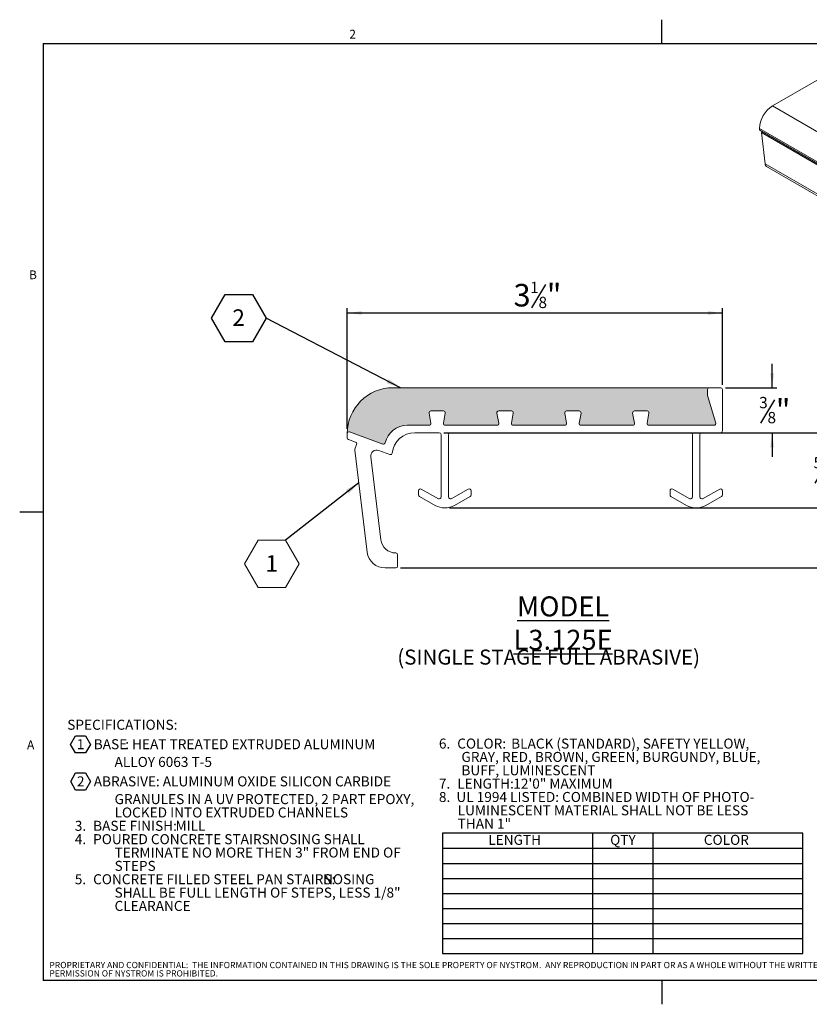
# Model space of a CAD drawing. Units: inches. Extents: x 0.1 to 10.8, y 0.2 to 8.4.
# Drawn here: x 0.1 to 6.7, y 0.2 to 8.4 of the extents above; entities that cross this region are included whole.
import ezdxf

# ---------------------------------------------------------------- set-up
doc = ezdxf.new("R2010")
doc.units = ezdxf.units.IN
doc.header["$MEASUREMENT"] = 0
doc.layers.add('FORMAT', color=7, linetype='Continuous')
doc.layers.add('NYSTROM', color=7, linetype='Continuous')
doc.styles.add('SLDTEXTSTYLE0', font='TXT', dxfattribs={"width": 0.75})
doc.styles.add('SLDTEXTSTYLE1', font='TXT', dxfattribs={"width": 0.605})
doc.dimstyles.new('SLDDIMSTYLE0', dxfattribs={"dimtxt": 0.1875, "dimasz": 0.12, "dimexe": 0, "dimexo": 0.0625, "dimgap": 0.04687499999999999, "dimtad": 0, "dimtih": 1, "dimtoh": 1, "dimrnd": 1e-09, "dimzin": 12, "dimdsep": 46, "dimtxsty": 'SLDTEXTSTYLE0', "dimsah": 1, "dimcen": 0.09, "dimadec": 0, "dimazin": 3, "dimtfac": 1, "dimtmove": 0, "dimatfit": 0, "dimfxl": 0, "dimfrac": 2, "dimtolj": 1, "dimtzin": 12, "dimarcsym": 0})
doc.dimstyles.new('SLDDIMSTYLE1', dxfattribs={"dimtxt": 0.1875, "dimasz": 0.12, "dimexe": 0, "dimexo": 0.0625, "dimgap": 0.04687499999999999, "dimtad": 0, "dimtih": 1, "dimtoh": 1, "dimrnd": 1e-09, "dimzin": 12, "dimdsep": 46, "dimtxsty": 'SLDTEXTSTYLE0', "dimsah": 1, "dimcen": 0.09, "dimadec": 0, "dimazin": 3, "dimtfac": 1, "dimtofl": 0, "dimtmove": 0, "dimatfit": 3, "dimfxl": 0, "dimfrac": 2, "dimtolj": 1, "dimtzin": 12, "dimarcsym": 0})
doc.dimstyles.new('SLDDIMSTYLE2', dxfattribs={"dimtxt": 0, "dimasz": 0.12, "dimexe": 0, "dimexo": 0.0625, "dimgap": 0, "dimtad": 0, "dimtih": 1, "dimtoh": 1, "dimdec": 0, "dimrnd": 1e-09, "dimzin": 0, "dimdsep": 46, "dimtxsty": 'Standard', "dimsah": 1, "dimcen": 0.09, "dimadec": 0, "dimazin": 0, "dimtfac": 0.12, "dimtdec": 0, "dimtofl": 0, "dimtmove": 0, "dimatfit": 3, "dimfxl": 0, "dimfrac": 2, "dimtolj": 1, "dimtzin": 0, "dimarcsym": 0})

# ---------------------------------------------------------------- blocks, each defined once
blk = doc.blocks.new('SW_NOTE_0')
at = {"layer": 'FORMAT', "color": 0}
for p, q in [((0.02802430873012583, -0.09720393586171745), (0.06911887570034046, -0.02602605795426406)), ((0.06911887570034046, -0.02602605795426406), (0.1513080096407691, -0.02602605795426406)), ((0.1513080096407691, -0.02602605795426406), (0.1924025766109838, -0.09720393586171745)), ((0.06911887570034046, -0.1683818137691709), (0.02802430873012583, -0.09720393586171745)), ((0.1924025766109838, -0.09720393586171745), (0.1513080096407691, -0.1683818137691709)), ((0.1513080096407691, -0.1683818137691709), (0.06911887570034046, -0.1683818137691709)), ((0.02865017046708435, -0.4065688170522108), (0.06974473743729906, -0.3353909391447574)), ((0.06974473743729906, -0.4777466949596642), (0.02865017046708435, -0.4065688170522108)), ((0.06974473743729906, -0.3353909391447574), (0.1519338713777279, -0.3353909391447574)), ((0.1519338713777279, -0.3353909391447574), (0.1930284383479423, -0.4065688170522108)), ((0.1930284383479423, -0.4065688170522108), (0.1519338713777279, -0.4777466949596642)), ((0.1519338713777279, -0.4777466949596642), (0.06974473743729906, -0.4777466949596642))]:
    blk.add_line(p, q, dxfattribs=at)
at = {"layer": 'FORMAT', "color": 0, "char_height": 0.08333333333333333, "attachment_point": 1, "style": 'SLDTEXTSTYLE0'}
for s, insert in [('SPECIFICATIONS:', (0, 0.107422311647664)), ('1', (0.0794264046524262, -0.05421839798454161)), ('BASE', (0.2203814641345204, -0.05433413806135936)), (': HEAT TREATED EXTRUDED ALUMINUM', (0.4825728219442481, -0.05433413806135936)), ('ALLOY 6063 T-5', (0.3937007874015748, -0.2019877790205659)), ('2', (0.0800522663893848, -0.363583279175035)), ('ABRASIVE', (0.2203814641345204, -0.3636990192518527)), (': ALUMINUM OXIDE SILICON CARBIDE', (0.7381283597448681, -0.3636990192518527)), ('GRANULES IN A UV PROTECTED, 2 PART EPOXY,', (0.3937007874015748, -0.5113978696887955)), ('LOCKED INTO EXTRUDED CHANNELS', (0.3937007874015748, -0.6225089794571074)), ('3.', (0.06250000000000001, -0.7336200892254191)), ('BASE FINISH:', (0.2151234698753188, -0.7336200892254191)), ('MILL', (0.9016203720738571, -0.7336200892254191)), ('4.', (0.06250000000000001, -0.844731198993731)), ('POURED CONCRETE STAIRS:', (0.2151234698753188, -0.844731198993731)), ('NOSING SHALL', (1.681250005725801, -0.844731198993731)), ('TERMINATE NO MORE THEN 3" FROM END OF', (0.3937007874015748, -0.9558423087620428)), ('STEPS', (0.3937007874015748, -1.066953418530355)), ('5.', (0.06250000000000001, -1.178064528298666)), ('CONCRETE FILLED STEEL PAN STAIRS:', (0.2151234698753188, -1.178064528298666)), ('NOSING', (2.129706905113431, -1.178064528298666)), ('SHALL BE FULL LENGTH OF STEPS, LESS 1/8"', (0.3937007874015748, -1.289175638066978)), ('CLEARANCE', (0.3937007874015748, -1.40028674783529))]:
    blk.add_mtext(s, dxfattribs=dict(at, insert=insert))
blk = doc.blocks.new('SW_NOTE_1')
at = {"layer": 'FORMAT', "color": 0, "char_height": 0.08333333333333333, "attachment_point": 1, "style": 'SLDTEXTSTYLE0'}
for s, insert in [('6.', (0.06250000000000022, 0.1074223116476637)), ('COLOR:', (0.2151234698753188, 0.1074223116476637)), ('BLACK (STANDARD), SAFETY YELLOW,', (0.6641203556943126, 0.1074223116476637)), ('GRAY, RED, BROWN, GREEN, BURGUNDY, BLUE,', (0.2499999999999998, -0.003688798120648089)), ('BUFF, LUMINESCENT', (0.2499999999999998, -0.1147999078889599)), ('7.', (0.06250000000000022, -0.2259110176572717)), ('LENGTH:', (0.2151234698753188, -0.2259110176572717)), ('12\'0" MAXIMUM', (0.6818673306797431, -0.2259110176572717)), ('8.  UL 1994 LISTED: COMBINED WIDTH OF PHOTO-', (0.06250000000000022, -0.3370221274255835)), ('LUMINESCENT MATERIAL SHALL NOT BE LESS', (0.2187499999999999, -0.4481332371938954)), ('THAN 1"', (0.2187499999999999, -0.5592443469622072))]:
    blk.add_mtext(s, dxfattribs=dict(at, insert=insert))
blk = doc.blocks.new('SW_NOTE_2')
at = {"layer": 'NYSTROM', "color": 0, "char_height": 0.05208333333333334, "attachment_point": 1, "style": 'SLDTEXTSTYLE0'}
for s, insert in [('PROPRIETARY AND CONFIDENTIAL:  THE INFORMATION CONTAINED IN THIS DRAWING IS THE SOLE PROPERTY OF NYSTROM.  ANY REPRODUCTION IN PART OR AS A WHOLE WITHOUT THE WRITTEN', (0, 0.06713894477978986)), ('PERMISSION OF NYSTROM IS PROHIBITED.', (0, -0.002305498825405021))]:
    blk.add_mtext(s, dxfattribs=dict(at, insert=insert))
blk = doc.blocks.new('*D6')
at = {"layer": 'FORMAT', "color": 8}
for p, q in [((6.851398205533435, 4.951355570638824), (6.851398205533435, 5.151355570638824)), ((5.760126551990125, 4.951355570638824), (6.890768284273593, 4.951355570638824)), ((6.87116504048585, 4.726146245393532), (6.754290037635857, 4.531354573976876)), ((3.712126551990124, 4.326355570638824), (6.890768284273593, 4.326355570638824)), ((6.851398205533435, 4.326355570638824), (6.851398205533435, 4.126355570638824))]:
    blk.add_line(p, q, dxfattribs=at)
for points in [[(6.851398205533435, 4.951355570638824), (6.866398205533435, 5.071355570638824), (6.836398205533436, 5.071355570638824)], [(6.851398205533435, 4.326355570638824), (6.836398205533436, 4.206355570638824), (6.866398205533435, 4.206355570638824)]]:
    blk.add_solid(points, dxfattribs=at)
at = {"layer": 'FORMAT', "color": 8, "attachment_point": 1, "style": 'SLDTEXTSTYLE0'}
for s, insert, char_height in [('5', (6.743456705533434, 4.749600505705545), 0.09374999999999999), ('"', (6.881998372588273, 4.731648512679464), 0.1875), ('8', (6.812727539060853, 4.624600507216194), 0.09374999999999999)]:
    blk.add_mtext(s, dxfattribs=dict(at, insert=insert, char_height=char_height))
blk = doc.blocks.new('*D7')
at = {"layer": 'FORMAT', "color": 8}
for p, q in [((6.398808117764895, 5.326355570638824), (6.398808117764895, 5.526355570638824)), ((6.009626551990125, 5.326355570638824), (6.438178196505052, 5.326355570638824)), ((6.418574952717312, 5.226146245393533), (6.301699949867319, 5.031354573976877)), ((5.760126551990125, 4.951355570638824), (6.438178196505052, 4.951355570638824)), ((6.398808117764895, 4.951355570638824), (6.398808117764895, 4.751355570638824))]:
    blk.add_line(p, q, dxfattribs=at)
for points in [[(6.398808117764895, 5.326355570638824), (6.413808117764894, 5.446355570638824), (6.383808117764895, 5.446355570638824)], [(6.398808117764895, 4.951355570638824), (6.383808117764895, 4.831355570638824), (6.413808117764894, 4.831355570638824)]]:
    blk.add_solid(points, dxfattribs=at)
at = {"layer": 'FORMAT', "color": 8, "attachment_point": 1, "style": 'SLDTEXTSTYLE0'}
for s, insert, char_height in [('3', (6.290866617764896, 5.249600505705546), 0.09374999999999999), ('"', (6.429408284819735, 5.231648512679464), 0.1875), ('8', (6.360137451292315, 5.124600507216195), 0.09374999999999999)]:
    blk.add_mtext(s, dxfattribs=dict(at, insert=insert, char_height=char_height))
blk = doc.blocks.new('*D8')
at = {"layer": 'FORMAT', "color": 8}
for p, q in [((4.511759162757224, 6.184517290164687), (4.39488415990723, 5.989725618748031)), ((2.860256473249968, 4.983407318786913), (2.860256473249968, 5.987689444150135)), ((5.985256473249968, 5.350725649378981), (5.985256473249968, 5.987689444150135)), ((2.860256473249968, 5.948319365409978), (5.985256473249968, 5.948319365409978))]:
    blk.add_line(p, q, dxfattribs=at)
for points in [[(2.860256473249968, 5.948319365409978), (2.980256473249968, 5.933319365409978), (2.980256473249968, 5.963319365409977)], [(5.985256473249968, 5.948319365409978), (5.865256473249968, 5.963319365409977), (5.865256473249968, 5.933319365409978)]]:
    blk.add_solid(points, dxfattribs=at)
at = {"layer": 'FORMAT', "color": 8, "attachment_point": 1, "style": 'SLDTEXTSTYLE0'}
for s, insert, char_height in [('3', (4.245509160749967, 6.190019557450618), 0.1875), ('1', (4.384050827804807, 6.207971550476699), 0.09374999999999999), ('"', (4.522592494859647, 6.190019557450618), 0.1875), ('8', (4.453321661332227, 6.082971551987349), 0.09374999999999999)]:
    blk.add_mtext(s, dxfattribs=dict(at, insert=insert, char_height=char_height))
blk = doc.blocks.new('*D9')
at = {"layer": 'FORMAT', "color": 8}
for p, q in [((3.666126551990124, 4.951355570638824), (7.363209229155479, 4.951355570638824)), ((7.323839150415322, 4.951355570638824), (7.323839150415322, 4.537762820638823)), ((7.412841839922578, 4.476146245393533), (7.295966837072585, 4.281354573976876)), ((7.323839150415322, 3.826355570638823), (7.323839150415322, 4.239948320638824)), ((3.304111375923761, 3.826355570638823), (7.363209229155479, 3.826355570638823))]:
    blk.add_line(p, q, dxfattribs=at)
for points in [[(7.323839150415322, 4.951355570638824), (7.308839150415322, 4.831355570638824), (7.338839150415321, 4.831355570638824)], [(7.323839150415322, 3.826355570638823), (7.338839150415321, 3.946355570638823), (7.308839150415322, 3.946355570638823)]]:
    blk.add_solid(points, dxfattribs=at)
at = {"layer": 'FORMAT', "color": 8, "attachment_point": 1, "style": 'SLDTEXTSTYLE0'}
for s, insert, char_height in [('1', (7.146591837915321, 4.481648512679464), 0.1875), ('1', (7.285133504970162, 4.499600505705546), 0.09374999999999999), ('"', (7.423675172025002, 4.481648512679464), 0.1875), ('8', (7.354404338497582, 4.374600507216194), 0.09374999999999999)]:
    blk.add_mtext(s, dxfattribs=dict(at, insert=insert, char_height=char_height))
blk = doc.blocks.new('SW_NOTE_5')
at = {"color": 0, "linetype": 'Continuous', "lineweight": 0}
for p, q in [((-0.3411691335614071, -0.1972916732009123), (-0.2274460890409377, -0.0003175821000420591)), ((-0.2274460890409377, -0.0003175821000420591), (0, -0.0003175821000420591)), ((0, -0.0003175821000420591), (0.1137230445204694, -0.1972916732009123)), ((-0.2274460890409377, -0.3942657643017825), (-0.3411691335614071, -0.1972916732009123)), ((0.1137230445204694, -0.1972916732009123), (0, -0.3942657643017825)), ((0, -0.3942657643017825), (-0.2274460890409377, -0.3942657643017825))]:
    blk.add_line(p, q, dxfattribs=at)
at = {"color": 0, "linetype": 'Continuous', "lineweight": 0, "insert": (-0.1151105680150125, -0.1241854646996474), "char_height": 0.1377952755905512, "attachment_point": 2, "style": 'SLDTEXTSTYLE0'}
blk.add_mtext('1', dxfattribs=at)
blk = doc.blocks.new('SW_NOTE_6')
at = {"layer": 'FORMAT', "color": 0, "attachment_point": 2, "style": 'SLDTEXTSTYLE0'}
for s, insert, char_height in [('\\LMODEL L3.125E', (0.9062500000000002, 0.2148446232953274), 0.1666666666666667), ('(SINGLE STAGE FULL ABRASIVE)', (0.786154467524506, -0.2277554213008763), 0.125)]:
    blk.add_mtext(s, dxfattribs=dict(at, insert=insert, char_height=char_height))
blk = doc.blocks.new('SW_NOTE_7')
at = {"layer": 'FORMAT', "color": 0}
for p, q in [((-0.454892178081877, -0.00031758210004042), (-0.3411691335614077, 0.1966565090008292)), ((-0.3411691335614077, 0.1966565090008292), (-0.1137230445204694, 0.1966565090008292)), ((-0.1137230445204694, 0.1966565090008292), (0, -0.00031758210004042)), ((-0.3411691335614077, -0.1972916732009112), (-0.454892178081877, -0.00031758210004042)), ((0, -0.00031758210004042), (-0.1137230445204694, -0.1972916732009112)), ((-0.1137230445204694, -0.1972916732009112), (-0.3411691335614077, -0.1972916732009112))]:
    blk.add_line(p, q, dxfattribs=at)
at = {"layer": 'FORMAT', "color": 0, "insert": (-0.2288336125354825, 0.0727886264012239), "char_height": 0.1377952755905512, "attachment_point": 2, "style": 'SLDTEXTSTYLE0'}
blk.add_mtext('2', dxfattribs=at)

msp = doc.modelspace()

# ---------------------------------------------------------------- hatches: boundary and pattern name
at = {"layer": 'FORMAT'}
h = msp.add_hatch(color=8, dxfattribs=at)
edge = h.paths.add_edge_path(flags=0)
edge.add_line((5.876256473249968, 5.326355570638825), (3.242574803842036, 5.326355570638824))
edge.add_arc((3.242574803842036, 4.944037240046756), 0.3823183305920677, 90, 180)
edge.add_arc((2.875256473249967, 4.944037240046756), 0.01500000000000003, 69.99999999999858, 180, ccw=False)
edge.add_line((2.880386775399853, 4.958132629358545), (3.157416425939405, 4.85730208255298))
edge.add_arc((3.16254672808929, 4.871397471864769), 0.01500000000000029, 250.0000000000034, 346.8908177026303)
edge.add_arc((3.360256473249968, 4.825355570638824), 0.1879999999999995, 89.9999999999992, 166.890817702628, ccw=False)
edge.add_line((3.360256473249968, 5.013355570638823), (3.542539407046069, 5.013355570638823))
edge.add_arc((3.542539407046069, 5.028355570638824), 0.0150000000000004, 270.0000000000008, 370.0000000000011)
edge.add_line((3.557311523341253, 5.030960293303828), (3.542360660843698, 5.115750847973819))
edge.add_arc((3.557132777138881, 5.118355570638824), 0.0150000000000004, 89.9999999999992, 190.0000000000009, ccw=False)
edge.add_line((3.557132777138881, 5.133355570638824), (3.662380169361054, 5.133355570638824))
edge.add_arc((3.662380169361054, 5.118355570638824), 0.0150000000000004, -10.00000000000108, 89.9999999999992, ccw=False)
edge.add_line((3.677152285656238, 5.115750847973819), (3.662201423158681, 5.030960293303828))
edge.add_arc((3.676973539453864, 5.028355570638824), 0.01499999999999986, 169.9999999999994, 270.0000000000008)
edge.add_line((3.676973539453864, 5.013355570638824), (4.10753940704607, 5.013355570638824))
edge.add_arc((4.10753940704607, 5.028355570638824), 0.01499999999999986, 270.0000000000008, 370.0000000000015)
edge.add_line((4.122311523341253, 5.030960293303828), (4.107360660843698, 5.115750847973819))
edge.add_arc((4.122132777138881, 5.118355570638824), 0.01499999999999986, 89.9999999999992, 190.0000000000006, ccw=False)
edge.add_line((4.122132777138881, 5.133355570638823), (4.227380169361054, 5.133355570638823))
edge.add_arc((4.227380169361054, 5.118355570638824), 0.01499999999999986, -10.00000000000091, 89.9999999999992, ccw=False)
edge.add_line((4.242152285656238, 5.115750847973819), (4.227201423158681, 5.030960293303828))
edge.add_arc((4.241973539453864, 5.028355570638824), 0.0150000000000004, 169.9999999999994, 270.0000000000008)
edge.add_line((4.241973539453864, 5.013355570638823), (4.672539407046069, 5.013355570638824))
edge.add_arc((4.672539407046069, 5.028355570638824), 0.01499999999999986, 270.0000000000008, 370.0000000000015)
edge.add_line((4.687311523341252, 5.030960293303828), (4.672360660843697, 5.11575084797382))
edge.add_arc((4.68713277713888, 5.118355570638824), 0.01499999999999986, 89.9999999999992, 189.9999999999973, ccw=False)
edge.add_line((4.68713277713888, 5.133355570638823), (4.792380169361054, 5.133355570638823))
edge.add_arc((4.792380169361054, 5.118355570638824), 0.01499999999999986, -10.000000000001478, 89.9999999999992, ccw=False)
edge.add_line((4.807152285656237, 5.115750847973819), (4.79220142315868, 5.030960293303828))
edge.add_arc((4.806973539453864, 5.028355570638824), 0.01499999999999986, 170, 270.0000000000008)
edge.add_line((4.806973539453864, 5.013355570638824), (5.237539407046069, 5.013355570638824))
edge.add_arc((5.237539407046069, 5.028355570638824), 0.01499999999999986, 270.0000000000008, 370.0000000000015)
edge.add_line((5.252311523341252, 5.030960293303828), (5.237360660843698, 5.115750847973819))
edge.add_arc((5.252132777138881, 5.118355570638824), 0.01499999999999986, 89.9999999999992, 190.0000000000006, ccw=False)
edge.add_line((5.252132777138881, 5.133355570638823), (5.357380169361054, 5.133355570638823))
edge.add_arc((5.357380169361054, 5.118355570638824), 0.01499999999999986, -10.000000000001478, 89.9999999999992, ccw=False)
edge.add_line((5.372152285656237, 5.115750847973819), (5.35720142315868, 5.030960293303828))
edge.add_arc((5.371973539453863, 5.028355570638824), 0.01499999999999986, 169.9999999999994, 270.0000000000008)
edge.add_line((5.371973539453863, 5.013355570638824), (5.914125338315449, 5.013355570638824))
edge.add_arc((5.914125338315449, 5.028355570638824), 0.01499999999999975, 270.0000000000008, 376.1828470414064)
edge.add_line((5.928530995802044, 5.032536124714409), (5.861850815763374, 5.26230754195099))
edge.add_arc((5.876256473249968, 5.266488096026577), 0.01499999999999922, 180, 196.182847041413, ccw=False)
edge.add_line((5.861256473249968, 5.266488096026577), (5.861256473249968, 5.311355570638823))
edge.add_arc((5.876256473249968, 5.311355570638823), 0.01500000000000025, 89.9999999999992, 180, ccw=False)

# ---------------------------------------------------------------- linework, layer by layer
at = {"color": 8, "linetype": 'Continuous', "lineweight": 0}
for p, q in [((0.3299269999999976, 8.1920731707317), (10.629927, 8.192073170731705)), ((0.3299269999999976, 8.1920731707317), (0.3299269999999985, 0.3920731707317028)), ((10.629927, 0.3920731707317041), (0.3299269999999985, 0.3920731707317028))]:
    msp.add_line(p, q, dxfattribs=at)
at = {"color": 7, "linetype": 'Continuous', "lineweight": 15}
for p, q in [((7.146671115069033, 8.100830841612247), (6.40175344789901, 7.670799025839566)), ((6.40175344789901, 7.670799025839566), (9.795865997594433, 5.71141955746506)), ((9.687730043941004, 5.524122592162104), (6.293617494245581, 7.483502060536608)), ((6.293617494245581, 7.483502060536608), (6.293617494245581, 7.472379569882807)), ((6.293617494245581, 7.472379569882807), (9.687730043941004, 5.513000101508302)), ((6.294860378734793, 7.469632501043991), (9.688972928430214, 5.510253032669485)), ((6.313639428880386, 7.458791586150301), (6.311643534518284, 7.451307035726945)), ((9.705531845673242, 5.489525409009731), (6.31141929597782, 7.448904877384235)), ((6.31141929597782, 7.448904877384235), (6.340889102771635, 7.188760071318613)), ((6.311643534518284, 7.451307035726945), (9.705756084213705, 5.49192756735244)), ((6.340889102771635, 7.188760071318613), (9.735001652467057, 5.229380602944107)), ((6.353001707660525, 7.167077499019004), (9.747114257355946, 5.207698030644499)), ((5.876256485493794, 5.326355575273436), (3.242574803342661, 5.326355575273436)), ((5.970256412931945, 5.326355575273436), (5.876256485493794, 5.326355575273436)), ((5.861256472108562, 5.311355561888204), (5.861256472108562, 5.26648810686754)), ((5.861850758576647, 5.262307531828567), (5.928531108279558, 5.032536127000776)), ((5.985256426317177, 4.966355570274215), (5.985256426317177, 5.311355561888204)), ((3.542360646857681, 5.115750853197158), (3.557311527477166, 5.030960294371595)), ((3.662380187048378, 5.133355563159379), (3.557132742875834, 5.133355563159379)), ((3.662201402447046, 5.030960294371595), (3.677152283066531, 5.115750853197158)), ((4.107360613263189, 5.115750853197158), (4.122311493882674, 5.030960294371595)), ((4.227380226786372, 5.133355563159379), (4.122132709281343, 5.133355563159379)), ((4.227201442185041, 5.030960294371595), (4.242152322804525, 5.115750853197158)), ((4.67236072633367, 5.115750853197158), (4.687311460288182, 5.030960294371595)), ((4.792380193191881, 5.133355563159379), (4.687132822351823, 5.133355563159379)), ((4.792201408590548, 5.030960294371595), (4.807152289210033, 5.115750853197158)), ((5.237360692739178, 5.115750853197158), (5.252311573358662, 5.030960294371595)), ((5.357380159597389, 5.133355563159379), (5.252132788757331, 5.133355563159379)), ((5.357201521661029, 5.030960294371595), (5.372152255615542, 5.115750853197158)), ((3.542539431459013, 5.013355570659533), (3.360256467207371, 5.013355570659533)), ((4.107539397864521, 5.013355570659533), (3.676973571797685, 5.013355570659533)), ((4.672539364270029, 5.013355570659533), (4.241973538203194, 5.013355570659533)), ((5.237539477340509, 5.013355570659533), (4.806973504608702, 5.013355570659533)), ((5.914125381362411, 5.013355570659533), (5.371973617679182, 5.013355570659533)), ((2.860256473249968, 4.944037240024553), (2.860256473249968, 4.909983549821938)), ((3.15741642709949, 4.857302082986072), (2.880386774661341, 4.958132629589244)), ((3.422256480977921, 4.951355570638824), (3.62675643857696, 4.951355570638824)), ((3.641756451962193, 4.936355571003433), (3.641756451962193, 4.416108060530401)), ((3.703756502398986, 4.416108060530401), (3.703756502398986, 4.936355571003433)), ((3.718756442451732, 4.951355570638824), (5.72075641517721, 4.951355570638824)), ((5.735756428562441, 4.936355571003433), (5.735756428562441, 4.416108060530401)), ((5.797756405666749, 4.416108060530401), (5.797756405666749, 4.936355571003433)), ((5.812756419051981, 4.951355570638824), (5.970256412931945, 4.951355570638824)), ((2.870126171109376, 4.895888161403068), (2.930037343385401, 4.874082279139814)), ((2.939002427736649, 4.854856591236601), (2.923988151182852, 4.813605188609658)), ((2.92319534909137, 4.806646852326286), (3.027386855878859, 3.958075185098596)), ((3.122710068030311, 4.803955146754431), (3.21521789937195, 4.770285049047606)), ((3.140673025520694, 4.061121921360573), (3.055981740548311, 4.750877038250604)), ((3.454256467978007, 4.469785423778253), (3.454256467978007, 4.433124643953377)), ((3.619437123130317, 4.403015058448545), (3.476575833476126, 4.482878425860109)), ((3.868937120885052, 4.482878425860109), (3.726075831230861, 4.403015058448545)), ((3.891256449716928, 4.433124643953377), (3.891256449716928, 4.469785423778253)), ((5.548256407912013, 4.469785423778253), (5.548256407912013, 4.433124643953377)), ((5.713437246395539, 4.403015058448545), (5.570575883408861, 4.482878425860109)), ((5.962937244150273, 4.482878425860109), (5.820075881163596, 4.403015058448545)), ((5.985256426317177, 4.433124643953377), (5.985256426317177, 4.469785423778253)), ((3.461937129250353, 4.420031641871521), (3.591755576243242, 4.347459540230632)), ((3.75375730478545, 4.347459540230632), (3.883575825110825, 4.420031641871521)), ((5.555937252515574, 4.420031641871521), (5.685755699508463, 4.347459540230632)), ((5.847757428050671, 4.347459540230632), (5.97757587504356, 4.420031641871521)), ((3.279741283992305, 3.841355606786459), (3.279741283992305, 3.936355569338785)), ((3.176268779315508, 3.826355593401227), (3.264741307273316, 3.826355593401227))]:
    msp.add_line(p, q, dxfattribs=at)
for centre, radius, start, end in [((6.526718451453042, 7.473785803468078), 0.2333033688193475, 122.3868559777559, 177.6131438766162), ((6.296557941763932, 7.472055246769796), 0.002958279413748745, 173.7058776168072, 234.9819419898273), ((6.317973577471919, 7.449504588598771), 0.006581660842426878, 164.1059697968447, 185.2279581528703), ((6.36796532286748, 7.189661209166768), 0.0270912115657468, 181.9061872224154, 236.47216409923), ((3.242574803842036, 4.944037240046755), 0.3823183305920681, 90, 180), ((5.876256473249968, 5.311355570638823), 0.01499999999999968, 90, 180), ((5.970256473249967, 5.311355570638823), 0.01500000000000057, 0, 90), ((5.876256473249968, 5.266488096026577), 0.01499999999999968, 180, 196.1828470414138), ((3.557132777138881, 5.118355570638824), 0.01499999999999995, 90, 190.0000000000014), ((3.662380169361054, 5.118355570638824), 0.01500000000000055, 349.9999999999971, 90), ((4.122132777138881, 5.118355570638824), 0.01500000000000011, 90, 190.0000000000048), ((4.227380169361054, 5.118355570638824), 0.01500000000000098, 349.9999999999974, 90), ((4.68713277713888, 5.118355570638824), 0.01500000000000011, 90, 190.0000000000048), ((4.792380169361054, 5.118355570638824), 0.01500000000000098, 349.9999999999974, 90), ((5.252132777138881, 5.118355570638824), 0.01499999999999995, 90, 190.0000000000014), ((5.357380169361054, 5.118355570638824), 0.01500000000000011, 349.9999999999969, 90), ((3.360256473249968, 4.825355570638823), 0.1879999999999997, 90, 166.8908177026288), ((3.542539407046069, 5.028355570638823), 0.01500000000000011, 270.0000000000008, 10.00000000000398), ((3.676973539453864, 5.028355570638823), 0.01500000000000011, 169.999999999996, 270.0000000000008), ((4.10753940704607, 5.028355570638823), 0.01500000000000011, 270.0000000000008, 10.00000000000398), ((4.241973539453864, 5.028355570638823), 0.01500000000000011, 169.999999999996, 270.0000000000008), ((4.672539407046069, 5.028355570638823), 0.01500000000000011, 270.0000000000008, 10.00000000000398), ((4.806973539453864, 5.028355570638823), 0.01500000000000011, 169.999999999996, 270.0000000000008), ((5.237539407046069, 5.028355570638823), 0.01500000000000011, 270.0000000000008, 10.00000000000398), ((5.371973539453863, 5.028355570638823), 0.01500000000000011, 169.999999999996, 270.0000000000008), ((5.914125338315449, 5.028355570638824), 0.01500000000000057, 270.0000000000008, 16.18284704140556), ((2.875256473249967, 4.944037240046755), 0.01499999999999985, 69.99999999999824, 180), ((3.422256473249968, 4.763355570638823), 0.1880000000000006, 90, 174.0551708307049), ((3.626756473249967, 4.936355570638823), 0.01500000000000057, 0, 90), ((3.718756473249967, 4.936355570638823), 0.01500000000000057, 90, 180), ((5.720756473249968, 4.936355570638823), 0.01500000000000057, 0, 90), ((5.812756473249967, 4.936355570638823), 0.01500000000000057, 90, 180), ((5.970256473249967, 4.966355570638823), 0.01500000000000057, 270.0000000000008, 0), ((2.875256473249967, 4.909983551327526), 0.01500000000000023, 180, 250.000000000005), ((2.924907040746148, 4.859986889470214), 0.01500000000000012, 340.0000000000013, 69.99999999999984), ((3.16254672808929, 4.871397471864769), 0.01500000000000055, 250.0000000000023, 346.8908177026274), ((2.938083539135607, 4.808474889257839), 0.01500000000000047, 160.0000000000004, 187.0000000000026), ((3.10560905336253, 4.7569705135692), 0.05000000000000002, 70.00000000000063, 187.0000000000004), ((3.220348189777502, 4.784380438419675), 0.01499999999999977, 250.0000000000023, 354.0551708307063), ((3.469256473249966, 4.469785423393467), 0.01499999999999996, 60.79361110767918, 180), ((3.469256473249966, 4.433124654496407), 0.01499999999999968, 180, 240.793611107683), ((3.876256473249967, 4.469785423393467), 0.01499999999999996, 0, 119.2063888923208), ((3.876256473249967, 4.433124654496407), 0.01499999999999996, 299.2063888923216, 0), ((5.563256473249966, 4.469785423393467), 0.01500000000000039, 60.79361110767623, 180), ((5.563256473249966, 4.433124654496407), 0.0150000000000003, 180, 240.7936111076846), ((5.970256473249967, 4.469785423393467), 0.01500000000000057, 0, 119.2063888923238), ((5.970256473249967, 4.433124654496406), 0.01500000000000057, 299.2063888923216, 3.392591660227623e-12), ((3.672756473249967, 4.492355570638823), 0.1660000000000007, 240.7936111076812, 299.2063888923204), ((3.626756473249967, 4.416108070073442), 0.01500000000000057, 240.7936111076815, 0), ((3.718756473249967, 4.416108070073442), 0.01500000000000012, 180, 299.2063888923216), ((5.766756473249968, 4.492355570638823), 0.1660000000000011, 240.793611107681, 299.2063888923198), ((5.720756473249968, 4.416108070073442), 0.01500000000000057, 240.793611107677, 0), ((5.812756473249967, 4.416108070073442), 0.01499999999999968, 180, 299.2063888923187), ((3.264741297183603, 4.076355570638823), 0.1250000000000002, 187.0000000000006, 270.0000000000008), ((3.176268770728009, 3.976355570638823), 0.1500000000000005, 187.0000000000008, 270.0000000000008), ((3.264741297183603, 3.936355570638823), 0.01500000000000012, 0, 90), ((3.264741297183603, 3.841355570638822), 0.01499999999999968, 270.0000000000008, 0)]:
    msp.add_arc(centre, radius, start, end, dxfattribs=at)
at = {"layer": 'FORMAT'}
for p, q in [((5.479926999999999, 8.1920731707317), (5.479927000000001, 8.388923564432487)), ((0.3299269999999976, 8.1920731707317), (10.629927, 8.1920731707317)), ((0.3299269999999976, 8.1920731707317), (0.3299269999999985, 0.3920731707317042)), ((10.629927, 0.3920731707317042), (0.3299269999999985, 0.3920731707317042))]:
    msp.add_line(p, q, dxfattribs=at)
at = {"layer": 'FORMAT', "color": 8}
for p, q in [((0.329926999999998, 4.292073170731701), (0.1330766062992106, 4.292073170731701)), ((6.653956241634582, 1.618239249020195), (3.653956241634582, 1.618239249020195)), ((3.653956241634582, 1.618239249020195), (3.653956241634582, 0.6182392490201948)), ((4.903956241634582, 1.618239249020194), (4.903956241634582, 0.6182392490201944)), ((5.403956241634581, 1.618239249020194), (5.403956241634581, 0.6182392490201944)), ((6.653956241634582, 0.6182392490201948), (6.653956241634582, 1.618239249020195)), ((3.653956241634581, 1.493239249020195), (6.653956241634582, 1.493239249020195)), ((3.653956241634581, 1.368239249020195), (6.653956241634582, 1.368239249020195)), ((3.653956241634581, 1.243239249020195), (6.653956241634582, 1.243239249020195)), ((3.653956241634581, 1.118239249020195), (6.653956241634582, 1.118239249020195)), ((3.653956241634581, 0.993239249020195), (6.653956241634582, 0.993239249020195)), ((3.653956241634581, 0.868239249020195), (6.653956241634582, 0.868239249020195)), ((3.653956241634581, 0.7432392490201949), (6.653956241634582, 0.7432392490201949)), ((3.653956241634582, 0.6182392490201948), (6.653956241634582, 0.6182392490201948)), ((5.479926999999999, 0.3920731707317035), (5.479926999999999, 0.1952227770309161))]:
    msp.add_line(p, q, dxfattribs=at)

# ---------------------------------------------------------------- block references
at = {"color": 8, "linetype": 'Continuous', "lineweight": 0}
msp.add_blockref('SW_NOTE_5', (2.346806482020471, 4.056964209138412), dxfattribs=at)
at = {"layer": 'FORMAT', "color": 8}
for name, p in [('SW_NOTE_7', (2.18493190154094, 5.905568243037541)), ('SW_NOTE_6', (3.751842883245418, 3.374865651500674)), ('SW_NOTE_0', (0.5294194387327434, 2.455833317401812)), ('SW_NOTE_1', (3.561461589092366, 2.299220162015983))]:
    msp.add_blockref(name, p, dxfattribs=at)
at = {"layer": 'NYSTROM'}
msp.add_blockref('SW_NOTE_2', (0.3804136541838844, 0.4809927680250911), dxfattribs=at)

# ---------------------------------------------------------------- texts
at = {"layer": 'FORMAT', "char_height": 0.07291666666666666, "attachment_point": 1, "style": 'SLDTEXTSTYLE1'}
for s, insert in [('2', (2.87801684901489, 8.305081334172634)), ('B', (0.2108057024938133, 6.302524480473965)), ('A', (0.1942853038050437, 2.391135438874962))]:
    msp.add_mtext(s, dxfattribs=dict(at, insert=insert))
at = {"layer": 'FORMAT', "color": 8, "char_height": 0.08333333333333333, "attachment_point": 1, "style": 'SLDTEXTSTYLE1'}
for s, insert in [('LENGTH', (4.034757899808114, 1.605273386201425)), ('QTY', (5.05026986562148, 1.605273386201425)), ('COLOR', (5.830031294782214, 1.605273386201425))]:
    msp.add_mtext(s, dxfattribs=dict(at, insert=insert))

# ---------------------------------------------------------------- dimensions: what is measured, and where the dimension line sits
at = {"layer": 'FORMAT', "color": 8}
dim = msp.add_linear_dim(base=(5.985256473249968, 6.097226615409978), p1=(2.860256473249968, 4.944037240046756), p2=(5.985256473249968, 5.311355570638823), dimstyle='SLDDIMSTYLE1', dxfattribs=at)
dim.commit()
dim.dimension.update_dxf_attribs({"geometry": '*D8', "text_midpoint": (4.422756473249968, 6.097226615409978), "dimtype": 160})
for base, p1, p2, dimstyle, picture, middle in [((6.398808117764896, 5.326355570638824), (5.720756473249968, 4.951355570638824), (5.970256473249967, 5.326355570638824), 'SLDDIMSTYLE0', '*D7', (6.398808117764896, 5.138855570638824)), ((6.851398205533435, 4.326355570638824), (5.720756473249968, 4.951355570638824), (3.672756473249967, 4.326355570638824), 'SLDDIMSTYLE0', '*D6', (6.851398205533435, 4.638855570638824)), ((7.323839150415322, 4.951355570638824), (3.264741297183603, 3.826355570638823), (3.626756473249967, 4.951355570638824), 'SLDDIMSTYLE1', '*D9', (7.323839150415322, 4.388855570638824))]:
    dim = msp.add_linear_dim(base=base, p1=p1, p2=p2, angle=90.0000000000002, dimstyle=dimstyle, dxfattribs=at)
    dim.commit()
    dim.dimension.update_dxf_attribs({"geometry": picture, "text_midpoint": middle, "dimtype": 160})

# ---------------------------------------------------------------- leaders
at = {"color": 8, "linetype": 'Continuous', "lineweight": 0}
msp.add_leader([(2.95650302557384, 4.535377574957607), (2.346806482020471, 4.056964209138412)], dimstyle='SLDDIMSTYLE2', dxfattribs=at)
at = {"layer": 'FORMAT', "color": 8}
msp.add_leader([(3.304096550424624, 5.326355570638823), (2.18493190154094, 5.905568243037541)], dimstyle='SLDDIMSTYLE2', dxfattribs=at)

doc.saveas('drawing.dxf')
